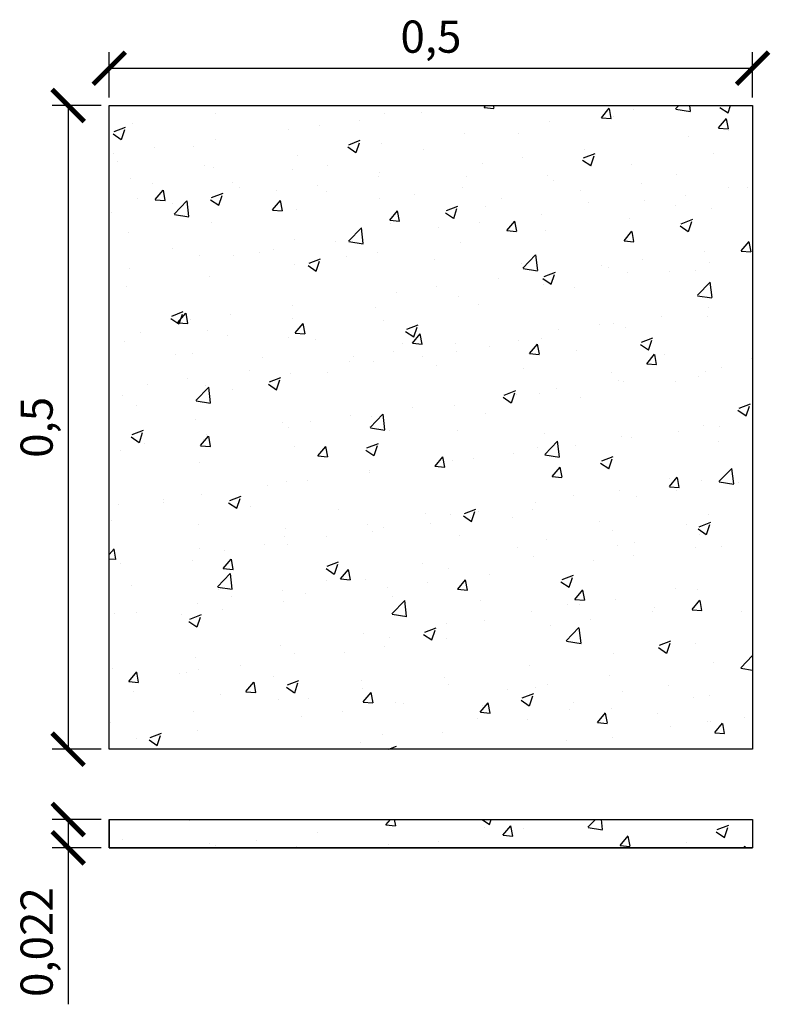
# Model space of a CAD drawing. Units: millimetres. Extents: x 1471.389 to 1471.973, y 1799.995 to 1800.76.
import ezdxf

# ---------------------------------------------------------------- set-up
doc = ezdxf.new("R2010")
doc.units = ezdxf.units.MM
doc.styles.get("Standard").update_dxf_attribs({"font": 'arial.ttf'})
doc.dimstyles.new('ISO-25', dxfattribs={"dimscale": 0.01, "dimtxt": 2.5, "dimasz": 2.5, "dimexe": 1.25, "dimexo": 0.625, "dimtad": 1, "dimdec": 3, "dimtxsty": 'Standard', "dimblk": 'ARCHTICK', "dimcen": 2.5, "dimadec": 0, "dimazin": 0, "dimtfac": 1, "dimtdec": 3, "dimtmove": 0, "dimatfit": 3, "dimfxl": 1, "dimarcsym": 0})

# ---------------------------------------------------------------- blocks, each defined once
blk = doc.blocks.new('_ArchTick')
at = {"color": 0, "linetype": 'ByBlock', "lineweight": 25, "const_width": 0.15}
blk.add_lwpolyline([(-0.5, -0.5), (0.5, 0.5)], dxfattribs=at)
blk = doc.blocks.new('*D2')
at = {"color": 0, "lineweight": -2, "transparency": 16777216}
for p, q in [((1471.45908, 1800.69986), (1471.45908, 1800.73506)), ((1471.95908, 1800.69986), (1471.95908, 1800.73506)), ((1471.45908, 1800.72256), (1471.95908, 1800.72256))]:
    blk.add_line(p, q, dxfattribs=at)
at = {"layer": 'Defpoints', "color": 0, "lineweight": 25, "transparency": 16777216}
for p in [(1471.95908, 1800.72256), (1471.45908, 1800.69361), (1471.95908, 1800.69361)]:
    blk.add_point(p, dxfattribs=at)
at = {"color": 0, "lineweight": -2, "transparency": 16777216, "xscale": 0.025, "yscale": 0.025, "zscale": 0.025, "rotation": 180}
blk.add_blockref('_ArchTick', (1471.45908, 1800.72256), dxfattribs=at)
at = {"color": 0, "lineweight": -2, "transparency": 16777216, "xscale": 0.025, "yscale": 0.025, "zscale": 0.025}
blk.add_blockref('_ArchTick', (1471.95908, 1800.72256), dxfattribs=at)
at = {"color": 0, "lineweight": 25, "transparency": 16777216, "insert": (1471.70908, 1800.74383), "char_height": 0.025, "attachment_point": 5}
blk.add_mtext('0,5', dxfattribs=at)
blk = doc.blocks.new('*D3')
at = {"color": 0, "lineweight": -2, "transparency": 16777216}
for p, q in [((1471.45283, 1800.69361), (1471.41457, 1800.69361)), ((1471.42707, 1800.69361), (1471.42707, 1800.19361)), ((1471.45283, 1800.19361), (1471.41457, 1800.19361))]:
    blk.add_line(p, q, dxfattribs=at)
at = {"layer": 'Defpoints', "color": 0, "lineweight": 25, "transparency": 16777216}
for p in [(1471.45908, 1800.69361), (1471.42707, 1800.19361), (1471.45908, 1800.19361)]:
    blk.add_point(p, dxfattribs=at)
at = {"color": 0, "lineweight": -2, "transparency": 16777216, "xscale": 0.025, "yscale": 0.025, "zscale": 0.025}
for p, rotation in [((1471.42707, 1800.69361), 90), ((1471.42707, 1800.19361), 270)]:
    blk.add_blockref('_ArchTick', p, dxfattribs=dict(at, rotation=rotation))
at = {"color": 0, "lineweight": 25, "transparency": 16777216, "insert": (1471.4058, 1800.44361), "char_height": 0.025, "attachment_point": 5, "rotation": 90}
blk.add_mtext('0,5', dxfattribs=at)
blk = doc.blocks.new('*D4')
at = {"color": 0, "lineweight": -2, "transparency": 16777216}
for p, q in [((1471.45283, 1800.1391), (1471.41457, 1800.1391)), ((1471.42707, 1800.1391), (1471.42707, 1800.1171)), ((1471.45283, 1800.1171), (1471.41457, 1800.1171)), ((1471.42707, 1800.1171), (1471.42707, 1799.99549))]:
    blk.add_line(p, q, dxfattribs=at)
at = {"layer": 'Defpoints', "color": 0, "lineweight": 25, "transparency": 16777216}
for p in [(1471.45908, 1800.1391), (1471.42707, 1800.1171), (1471.45908, 1800.1171)]:
    blk.add_point(p, dxfattribs=at)
at = {"color": 0, "lineweight": -2, "transparency": 16777216, "xscale": 0.025, "yscale": 0.025, "zscale": 0.025}
for p, rotation in [((1471.42707, 1800.1391), 90), ((1471.42707, 1800.1171), 270)]:
    blk.add_blockref('_ArchTick', p, dxfattribs=dict(at, rotation=rotation))
at = {"color": 0, "lineweight": 25, "transparency": 16777216, "insert": (1471.4058, 1800.04379), "char_height": 0.025, "attachment_point": 5, "rotation": 90}
blk.add_mtext('0,022', dxfattribs=at)

msp = doc.modelspace()

# ---------------------------------------------------------------- hatches: boundary and pattern name
h = msp.add_hatch()
h.set_pattern_fill('AR-CONC', color=254, scale=0.0005)
h.paths.add_polyline_path([(1471.95908, 1800.69361), (1471.45908, 1800.69361), (1471.45908, 1800.19361), (1471.95908, 1800.19361)])
h.paths.add_polyline_path([(1471.95908, 1800.1391), (1471.45908, 1800.1391), (1471.45908, 1800.1171), (1471.95908, 1800.1171)])

# ---------------------------------------------------------------- linework, layer by layer
for p, q in [((1471.45908, 1800.69361), (1471.95908, 1800.69361)), ((1471.45908, 1800.19361), (1471.45908, 1800.69361)), ((1471.95908, 1800.69361), (1471.95908, 1800.19361)), ((1471.95908, 1800.19361), (1471.45908, 1800.19361)), ((1471.45908, 1800.1391), (1471.95908, 1800.1391)), ((1471.45908, 1800.1171), (1471.45908, 1800.1391)), ((1471.45908, 1800.1391), (1471.45908, 1800.1171)), ((1471.45908, 1800.1391), (1471.45908, 1800.1171)), ((1471.45908, 1800.1391), (1471.45908, 1800.1171)), ((1471.95908, 1800.1391), (1471.95908, 1800.1171)), ((1471.45908, 1800.1171), (1471.95908, 1800.1171))]:
    msp.add_line(p, q)
at = {"lineweight": 25}
for p, q in [((1471.45908, 1800.69361), (1471.95908, 1800.69361)), ((1471.45908, 1800.19361), (1471.45908, 1800.69361)), ((1471.95908, 1800.69361), (1471.95908, 1800.19361)), ((1471.95908, 1800.19361), (1471.45908, 1800.19361)), ((1471.45908, 1800.1391), (1471.95908, 1800.1391)), ((1471.45908, 1800.1171), (1471.45908, 1800.1391)), ((1471.95908, 1800.1391), (1471.95908, 1800.1171)), ((1471.95908, 1800.1171), (1471.45908, 1800.1171))]:
    msp.add_line(p, q, dxfattribs=at)

# ---------------------------------------------------------------- dimensions: what is measured, and where the dimension line sits
at = {"color": 30, "lineweight": 25}
dim = msp.add_linear_dim(base=(1471.95908, 1800.72256), p1=(1471.45908, 1800.69361), p2=(1471.95908, 1800.69361), dimstyle='ISO-25', dxfattribs=at)
dim.commit()
dim.dimension.update_dxf_attribs({"geometry": '*D2', "text_midpoint": (1471.70908, 1800.74383)})
for base, p1, p2, picture, middle in [((1471.42707, 1800.19361), (1471.45908, 1800.69361), (1471.45908, 1800.19361), '*D3', (1471.4058, 1800.44361)), ((1471.42707, 1800.1171), (1471.45908, 1800.1391), (1471.45908, 1800.1171), '*D4', (1471.4058, 1800.04379))]:
    dim = msp.add_linear_dim(base=base, p1=p1, p2=p2, angle=90, dimstyle='ISO-25', dxfattribs=at)
    dim.commit()
    dim.dimension.update_dxf_attribs({"geometry": picture, "text_midpoint": middle})

doc.saveas('drawing.dxf')
